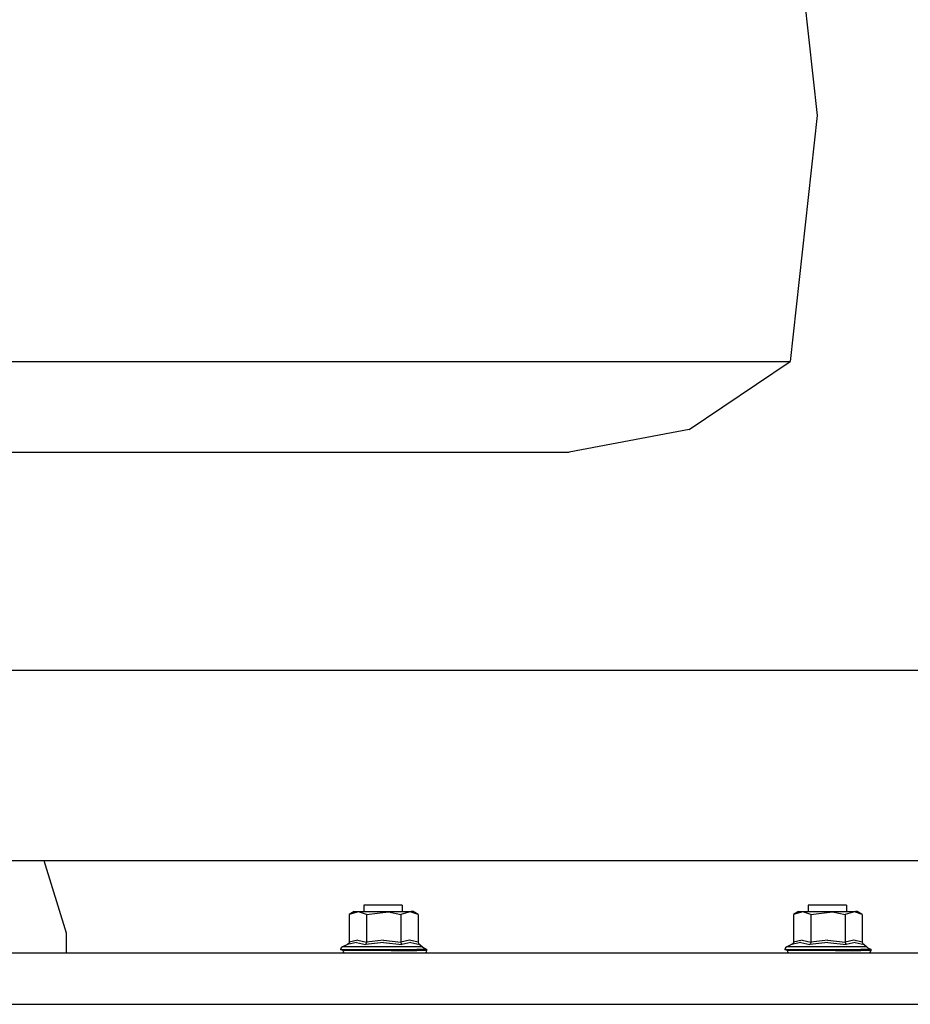
# Model space of a CAD drawing. Units: millimetres. Extents: x 984 to 8700, y -1627 to 1733.
# Drawn here: x 7353 to 7709, y 413 to 807 of the extents above; entities that cross this region are included whole.
import ezdxf

# ---------------------------------------------------------------- set-up
doc = ezdxf.new("R2010")
doc.units = ezdxf.units.MM
doc.layers.add('TFR-TRI', color=7, linetype='CONTINUOUS', true_color=0xffffff)

msp = doc.modelspace()

# ---------------------------------------------------------------- linework, layer by layer
at = {"layer": 'TFR-TRI', "color": 18, "linetype": 'CONTINUOUS'}
for p, q in [((7660.939453, 866.691895), (7671.680664, 768.314453)), ((7671.680664, 768.314453), (7660.939453, 669.936523)), ((7294.038086, 669.936523), (7407.821289, 669.936523)), ((7294.038086, 669.936523), (7407.821289, 669.936523)), ((7407.821289, 669.936523), (7507.440918, 669.936523)), ((7407.821289, 669.936523), (7507.440918, 669.936523)), ((7507.440918, 669.936523), (7586.109375, 669.936523)), ((7507.440918, 669.936523), (7586.109375, 669.936523)), ((7586.109375, 669.936523), (7638.464844, 669.936523)), ((7586.109375, 669.936523), (7638.464844, 669.936523)), ((7620.418945, 642.679199), (7660.939453, 669.936523)), ((7638.464844, 669.936523), (7660.939453, 669.936523)), ((7638.464844, 669.936523), (7660.939453, 669.936523)), ((7620.418945, 642.679199), (7572.444336, 633.672852)), ((7275.983398, 633.672852), (7367.921387, 633.672852)), ((7367.921387, 633.672852), (7448.415039, 633.672852)), ((7448.415039, 633.672852), (7511.980957, 633.672852)), ((7511.980957, 633.672852), (7554.283203, 633.672852)), ((7554.283203, 633.672852), (7572.444336, 633.672852)), ((7304.450684, 546.461182), (7628.891602, 546.461182)), ((7628.891602, 546.461182), (7759.058594, 546.461182)), ((7293.322754, 470.26123), (7628.891602, 470.26123)), ((7362.18457, 470.26123), (7371.104004, 441.401611)), ((7628.891602, 470.26123), (7753.591797, 470.26123)), ((7486.432617, 449.887207), (7484.432617, 448.732666)), ((7488.117676, 449.791504), (7484.432617, 448.732666)), ((7488.117676, 449.791504), (7484.432617, 448.732666)), ((7486.432617, 449.887207), (7489.18457, 449.887207)), ((7491.312988, 448.732666), (7488.117676, 449.791504)), ((7491.312988, 448.732666), (7488.117676, 449.791504)), ((7489.18457, 449.887207), (7496.151367, 449.887207)), ((7492.117676, 452.449951), (7490.26123, 452.449951)), ((7490.26123, 452.449951), (7490.26123, 449.887207)), ((7491.312988, 448.732666), (7500.074707, 449.711914)), ((7491.312988, 448.732666), (7500.074707, 449.711914)), ((7496.816406, 452.449951), (7492.117676, 452.449951)), ((7496.151367, 449.887207), (7504.074219, 449.887207)), ((7502.160645, 452.449951), (7496.816406, 452.449951)), ((7500.074707, 449.711914), (7505.075195, 448.732666)), ((7500.074707, 449.711914), (7505.075195, 448.732666)), ((7505.647949, 452.449951), (7502.160645, 452.449951)), ((7504.074219, 449.887207), (7509.246094, 449.887207)), ((7508.759277, 449.791504), (7505.075195, 448.732666)), ((7508.759277, 449.791504), (7505.075195, 448.732666)), ((7505.647949, 452.449951), (7505.647949, 449.887207)), ((7511.955078, 448.732666), (7508.759277, 449.791504)), ((7511.955078, 448.732666), (7508.759277, 449.791504)), ((7509.955078, 449.887207), (7509.246094, 449.887207)), ((7511.955078, 448.732666), (7509.955078, 449.887207)), ((7664.232422, 449.887207), (7662.232422, 448.732666)), ((7665.917969, 449.791504), (7662.232422, 448.732666)), ((7665.917969, 449.791504), (7662.232422, 448.732666)), ((7664.232422, 449.887207), (7666.984375, 449.887207)), ((7669.114258, 448.732666), (7665.917969, 449.791504)), ((7669.114258, 448.732666), (7665.917969, 449.791504)), ((7666.984375, 449.887207), (7673.952148, 449.887207)), ((7669.917969, 452.449951), (7668.061523, 452.449951)), ((7668.061523, 452.449951), (7668.061523, 449.887207)), ((7669.114258, 448.732666), (7677.874023, 449.711914)), ((7669.114258, 448.732666), (7677.874023, 449.711914)), ((7674.616211, 452.449951), (7669.917969, 452.449951)), ((7673.952148, 449.887207), (7681.874023, 449.887207)), ((7679.959961, 452.449951), (7674.616211, 452.449951)), ((7677.874023, 449.711914), (7682.874023, 448.732666)), ((7677.874023, 449.711914), (7682.874023, 448.732666)), ((7683.448242, 452.449951), (7679.959961, 452.449951)), ((7681.874023, 449.887207), (7687.045898, 449.887207)), ((7686.55957, 449.791504), (7682.874023, 448.732666)), ((7686.55957, 449.791504), (7682.874023, 448.732666)), ((7683.448242, 452.449951), (7683.448242, 449.887207)), ((7689.754883, 448.732666), (7686.55957, 449.791504)), ((7689.754883, 448.732666), (7686.55957, 449.791504)), ((7687.754883, 449.887207), (7687.045898, 449.887207)), ((7689.754883, 448.732666), (7687.754883, 449.887207)), ((7484.432617, 448.732666), (7484.432617, 437.652588)), ((7491.312988, 448.732666), (7491.312988, 437.652588)), ((7491.312988, 448.732666), (7491.312988, 437.652588)), ((7505.075195, 448.732666), (7505.075195, 437.652588)), ((7505.075195, 448.732666), (7505.075195, 437.652588)), ((7511.955078, 448.732666), (7511.955078, 437.652588)), ((7662.232422, 448.732666), (7662.232422, 437.652588)), ((7669.114258, 448.732666), (7669.114258, 437.652588)), ((7669.114258, 448.732666), (7669.114258, 437.652588)), ((7682.874023, 448.732666), (7682.874023, 437.652588)), ((7682.874023, 448.732666), (7682.874023, 437.652588)), ((7689.754883, 448.732666), (7689.754883, 437.652588)), ((7371.104004, 441.401611), (7371.104004, 433.389648)), ((7487.349121, 437.440186), (7483.660645, 436.612793)), ((7487.349121, 437.440186), (7483.660645, 436.612793)), ((7484.373047, 437.32251), (7484.210938, 437.030273)), ((7484.432617, 437.652588), (7484.373047, 437.32251)), ((7487.883789, 438.364258), (7484.432617, 437.652588)), ((7487.883789, 438.364258), (7484.432617, 437.652588)), ((7487.349121, 437.440186), (7490.927734, 436.612793)), ((7487.349121, 437.440186), (7490.927734, 436.612793)), ((7487.883789, 438.364258), (7491.312988, 437.652588)), ((7487.883789, 438.364258), (7491.312988, 437.652588)), ((7498.195312, 437.440186), (7490.927734, 436.612793)), ((7498.195312, 437.440186), (7490.927734, 436.612793)), ((7491.283691, 437.32251), (7491.203125, 437.030273)), ((7491.283691, 437.32251), (7491.203125, 437.030273)), ((7491.312988, 437.652588), (7491.283691, 437.32251)), ((7491.312988, 437.652588), (7491.283691, 437.32251)), ((7498.195312, 438.364258), (7491.312988, 437.652588)), ((7498.195312, 438.364258), (7491.312988, 437.652588)), ((7498.195312, 438.364258), (7505.075195, 437.652588)), ((7498.195312, 438.364258), (7505.075195, 437.652588)), ((7498.195312, 437.440186), (7505.460938, 436.612793)), ((7498.195312, 437.440186), (7505.460938, 436.612793)), ((7508.525879, 438.364258), (7505.075195, 437.652588)), ((7508.525879, 438.364258), (7505.075195, 437.652588)), ((7505.075195, 437.652588), (7505.104492, 437.32251)), ((7505.075195, 437.652588), (7505.104492, 437.32251)), ((7505.104492, 437.32251), (7505.186035, 437.030273)), ((7505.104492, 437.32251), (7505.186035, 437.030273)), ((7509.060059, 437.440186), (7505.460938, 436.612793)), ((7509.060059, 437.440186), (7505.460938, 436.612793)), ((7511.955078, 437.652588), (7508.525879, 438.364258)), ((7511.955078, 437.652588), (7508.525879, 438.364258)), ((7509.060059, 437.440186), (7512.727051, 436.612793)), ((7509.060059, 437.440186), (7512.727051, 436.612793)), ((7511.955078, 437.652588), (7512.176758, 437.030273)), ((7665.148438, 437.440186), (7661.460938, 436.612793)), ((7665.148438, 437.440186), (7661.460938, 436.612793)), ((7662.172852, 437.32251), (7662.010742, 437.030273)), ((7662.232422, 437.652588), (7662.172852, 437.32251)), ((7665.683594, 438.364258), (7662.232422, 437.652588)), ((7665.683594, 438.364258), (7662.232422, 437.652588)), ((7665.148438, 437.440186), (7668.726562, 436.612793)), ((7665.148438, 437.440186), (7668.726562, 436.612793)), ((7665.683594, 438.364258), (7669.114258, 437.652588)), ((7665.683594, 438.364258), (7669.114258, 437.652588)), ((7675.995117, 437.440186), (7668.726562, 436.612793)), ((7675.995117, 437.440186), (7668.726562, 436.612793)), ((7669.083984, 437.32251), (7669.00293, 437.030273)), ((7669.083984, 437.32251), (7669.00293, 437.030273)), ((7669.114258, 437.652588), (7669.083984, 437.32251)), ((7669.114258, 437.652588), (7669.083984, 437.32251)), ((7675.995117, 438.364258), (7669.114258, 437.652588)), ((7675.995117, 438.364258), (7669.114258, 437.652588)), ((7675.995117, 438.364258), (7682.874023, 437.652588)), ((7675.995117, 438.364258), (7682.874023, 437.652588)), ((7675.995117, 437.440186), (7683.260742, 436.612793)), ((7675.995117, 437.440186), (7683.260742, 436.612793)), ((7686.325195, 438.364258), (7682.874023, 437.652588)), ((7686.325195, 438.364258), (7682.874023, 437.652588)), ((7682.874023, 437.652588), (7682.904297, 437.32251)), ((7682.874023, 437.652588), (7682.904297, 437.32251)), ((7682.904297, 437.32251), (7682.985352, 437.030273)), ((7682.904297, 437.32251), (7682.985352, 437.030273)), ((7686.860352, 437.440186), (7683.260742, 436.612793)), ((7686.860352, 437.440186), (7683.260742, 436.612793)), ((7689.754883, 437.652588), (7686.325195, 438.364258)), ((7689.754883, 437.652588), (7686.325195, 438.364258)), ((7686.860352, 437.440186), (7690.527344, 436.612793)), ((7686.860352, 437.440186), (7690.527344, 436.612793)), ((7689.754883, 437.652588), (7689.976562, 437.030273)), ((4785.100098, 433.389648), (8200, 433.389648)), ((7481.145996, 435.352051), (7480.943848, 434.685303)), ((7481.984375, 434.287354), (7480.943848, 434.685303)), ((7480.943848, 434.685303), (7481.984375, 434.685303)), ((7480.943848, 434.685303), (7481.984375, 434.685303)), ((7481.685059, 435.794189), (7481.145996, 435.352051)), ((7483.660645, 436.612793), (7481.685059, 435.794189)), ((7485.547363, 435.794189), (7481.685059, 435.794189)), ((7485.547363, 435.794189), (7481.685059, 435.794189)), ((7481.984375, 434.685303), (7484.97998, 434.685303)), ((7481.984375, 434.685303), (7484.97998, 434.685303)), ((7482.135254, 433.6875), (7481.984375, 434.287354)), ((7489.568848, 434.287354), (7481.984375, 434.287354)), ((7489.568848, 434.287354), (7481.984375, 434.287354)), ((7482.415039, 433.389648), (7482.135254, 433.6875)), ((7483.70166, 436.630615), (7483.660645, 436.612793)), ((7484.210938, 437.030273), (7483.70166, 436.630615)), ((7484.97998, 434.685303), (7489.568848, 434.685303)), ((7484.97998, 434.685303), (7489.568848, 434.685303)), ((7495.327637, 435.794189), (7485.547363, 435.794189)), ((7495.327637, 435.794189), (7485.547363, 435.794189)), ((7489.568848, 434.685303), (7495.19873, 434.685303)), ((7489.568848, 434.685303), (7495.19873, 434.685303)), ((7501.189941, 434.287354), (7489.568848, 434.287354)), ((7501.189941, 434.287354), (7489.568848, 434.287354)), ((7490.947754, 436.630615), (7490.927734, 436.612793)), ((7490.947754, 436.630615), (7490.927734, 436.612793)), ((7491.203125, 437.030273), (7490.947754, 436.630615)), ((7491.203125, 437.030273), (7490.947754, 436.630615)), ((7495.19873, 434.685303), (7501.189941, 434.685303)), ((7495.19873, 434.685303), (7501.189941, 434.685303)), ((7506.44873, 435.794189), (7495.327637, 435.794189)), ((7506.44873, 435.794189), (7495.327637, 435.794189)), ((7501.189941, 434.685303), (7506.818848, 434.685303)), ((7501.189941, 434.685303), (7506.818848, 434.685303)), ((7501.189941, 434.287354), (7511.407715, 434.287354)), ((7501.189941, 434.287354), (7511.407715, 434.287354)), ((7505.186035, 437.030273), (7505.439941, 436.630615)), ((7505.186035, 437.030273), (7505.439941, 436.630615)), ((7505.439941, 436.630615), (7505.460938, 436.612793)), ((7505.439941, 436.630615), (7505.460938, 436.612793)), ((7513.708008, 435.794189), (7506.44873, 435.794189)), ((7513.708008, 435.794189), (7506.44873, 435.794189)), ((7506.818848, 434.685303), (7511.407715, 434.685303)), ((7506.818848, 434.685303), (7511.407715, 434.685303)), ((7514.403809, 434.685303), (7511.407715, 434.685303)), ((7514.403809, 434.685303), (7511.407715, 434.685303)), ((7515.444336, 434.287354), (7511.407715, 434.287354)), ((7515.444336, 434.287354), (7511.407715, 434.287354)), ((7512.176758, 437.030273), (7512.686035, 436.630615)), ((7512.686035, 436.630615), (7512.727051, 436.612793)), ((7512.727051, 436.612793), (7513.708008, 435.794189)), ((7513.708008, 435.794189), (7514.213867, 435.352051)), ((7514.213867, 435.352051), (7515.444336, 434.685303)), ((7515.444336, 434.685303), (7514.403809, 434.685303)), ((7515.444336, 434.685303), (7514.403809, 434.685303)), ((7514.98584, 433.389648), (7515.283691, 433.6875)), ((7515.283691, 433.6875), (7515.444336, 434.287354)), ((7515.444336, 434.287354), (7515.444336, 434.685303)), ((7658.946289, 435.352051), (7658.744141, 434.685303)), ((7658.744141, 434.685303), (7659.78418, 434.685303)), ((7658.744141, 434.685303), (7659.78418, 434.685303)), ((7659.78418, 434.287354), (7658.744141, 434.685303)), ((7659.485352, 435.794189), (7658.946289, 435.352051)), ((7661.460938, 436.612793), (7659.485352, 435.794189)), ((7663.347656, 435.794189), (7659.485352, 435.794189)), ((7663.347656, 435.794189), (7659.485352, 435.794189)), ((7659.78418, 434.685303), (7662.779297, 434.685303)), ((7659.78418, 434.685303), (7662.779297, 434.685303)), ((7667.369141, 434.287354), (7659.78418, 434.287354)), ((7667.369141, 434.287354), (7659.78418, 434.287354)), ((7659.935547, 433.6875), (7659.78418, 434.287354)), ((7660.214844, 433.389648), (7659.935547, 433.6875)), ((7661.501953, 436.630615), (7661.460938, 436.612793)), ((7662.010742, 437.030273), (7661.501953, 436.630615)), ((7662.779297, 434.685303), (7667.369141, 434.685303)), ((7662.779297, 434.685303), (7667.369141, 434.685303)), ((7673.126953, 435.794189), (7663.347656, 435.794189)), ((7673.126953, 435.794189), (7663.347656, 435.794189)), ((7667.369141, 434.685303), (7672.999023, 434.685303)), ((7667.369141, 434.685303), (7672.999023, 434.685303)), ((7678.989258, 434.287354), (7667.369141, 434.287354)), ((7678.989258, 434.287354), (7667.369141, 434.287354)), ((7668.748047, 436.630615), (7668.726562, 436.612793)), ((7668.748047, 436.630615), (7668.726562, 436.612793)), ((7669.00293, 437.030273), (7668.748047, 436.630615)), ((7669.00293, 437.030273), (7668.748047, 436.630615)), ((7672.999023, 434.685303), (7678.989258, 434.685303)), ((7672.999023, 434.685303), (7678.989258, 434.685303)), ((7684.248047, 435.794189), (7673.126953, 435.794189)), ((7684.248047, 435.794189), (7673.126953, 435.794189)), ((7678.989258, 434.685303), (7684.619141, 434.685303)), ((7678.989258, 434.685303), (7684.619141, 434.685303)), ((7678.989258, 434.287354), (7689.208984, 434.287354)), ((7678.989258, 434.287354), (7689.208984, 434.287354)), ((7682.985352, 437.030273), (7683.240234, 436.630615)), ((7682.985352, 437.030273), (7683.240234, 436.630615)), ((7683.240234, 436.630615), (7683.260742, 436.612793)), ((7683.240234, 436.630615), (7683.260742, 436.612793)), ((7691.507812, 435.794189), (7684.248047, 435.794189)), ((7691.507812, 435.794189), (7684.248047, 435.794189)), ((7684.619141, 434.685303), (7689.208984, 434.685303)), ((7684.619141, 434.685303), (7689.208984, 434.685303)), ((7692.204102, 434.685303), (7689.208984, 434.685303)), ((7692.204102, 434.685303), (7689.208984, 434.685303)), ((7693.244141, 434.287354), (7689.208984, 434.287354)), ((7693.244141, 434.287354), (7689.208984, 434.287354)), ((7689.976562, 437.030273), (7690.486328, 436.630615)), ((7690.486328, 436.630615), (7690.527344, 436.612793)), ((7690.527344, 436.612793), (7691.507812, 435.794189)), ((7691.507812, 435.794189), (7692.013672, 435.352051)), ((7692.013672, 435.352051), (7693.244141, 434.685303)), ((7693.244141, 434.685303), (7692.204102, 434.685303)), ((7693.244141, 434.685303), (7692.204102, 434.685303)), ((7692.786133, 433.389648), (7693.083008, 433.6875)), ((7693.083008, 433.6875), (7693.244141, 434.287354)), ((7693.244141, 434.287354), (7693.244141, 434.685303)), ((6855.805176, 412.75), (7532.570312, 412.75)), ((6855.805176, 412.75), (7532.570312, 412.75)), ((7532.570312, 412.75), (7641.618164, 412.75)), ((7532.570312, 412.75), (7641.618164, 412.75)), ((7641.618164, 412.75), (8200, 412.75)), ((7641.618164, 412.75), (8200, 412.75))]:
    msp.add_line(p, q, dxfattribs=at)

doc.saveas('drawing.dxf')
